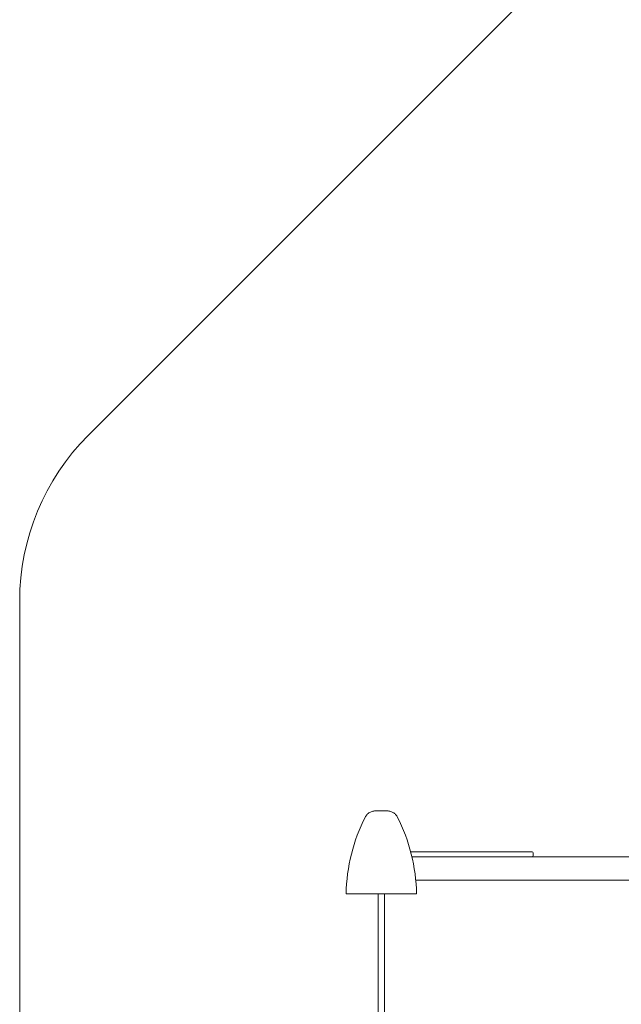
# Model space of a CAD drawing. Units: millimetres. Extents: x 1659 to 11777, y 6569 to 21958.
# Drawn here: x 1659 to 4234, y 15544 to 19756 of the extents above; entities that cross this region are included whole.
import ezdxf

# ---------------------------------------------------------------- set-up
doc = ezdxf.new("R2010")
doc.units = ezdxf.units.MM
doc.layers.add('DiKom', color=7, linetype='Continuous')

msp = doc.modelspace()

# ---------------------------------------------------------------- linework, layer by layer
at = {"layer": 'DiKom', "color": 3, "lineweight": 15}
for p, q in [((5640.1, 21665.3), (1952, 17977.2)), ((1659.1, 14534.5), (1659.1, 17270.1))]:
    msp.add_line(p, q, dxfattribs=at)
at = {"layer": 'DiKom', "color": 7, "linetype": 'Continuous', "lineweight": 15}
for p, q in [((3228.2, 16371.6), (3185.6, 16371.6)), ((3332.4, 16196.5), (3851.8, 16196.5)), ((3844.8, 16175.5), (3337.7, 16175.5)), ((3844.8, 16175.5), (5100.2, 16175.5)), ((3851.8, 16196.5), (3851.8, 16196.5)), ((3856.8, 16180.5), (3856.8, 16191.5)), ((3856.8, 16191.5), (3856.8, 16180.5)), ((3856.8, 16191.5), (3856.8, 16191.5)), ((3856.8, 16180.5), (3856.8, 16180.5)), ((3354.3, 16075.5), (5145.1, 16075.5)), ((3056, 16016.9), (3357.9, 16016.9)), ((3193.6, 16016.9), (3193.6, 15379.5)), ((3220.6, 15379.5), (3220.6, 16016.9))]:
    msp.add_line(p, q, dxfattribs=at)
at = {"layer": 'DiKom', "color": 7, "linetype": 'Continuous', "lineweight": 15, "flags": 128}
for points in [[(3185.6, 16371.6), (3181.9, 16371.4), (3178.1, 16371.1), (3174.4, 16370.5), (3170.7, 16369.7), (3167.2, 16368.7), (3163.7, 16367.4), (3160.3, 16366), (3157.1, 16364.3), (3154, 16362.5), (3151.1, 16360.4), (3148.3, 16358.2), (3145.7, 16355.8), (3143.4, 16353.3), (3141.3, 16350.7), (3139.4, 16347.9), (3137.7, 16345)], [(3228.2, 16371.6), (3232, 16371.4), (3235.8, 16371.1), (3239.5, 16370.5), (3243.1, 16369.7), (3246.7, 16368.7), (3250.2, 16367.4), (3253.6, 16366), (3256.8, 16364.3), (3259.9, 16362.5), (3262.8, 16360.4), (3265.6, 16358.2), (3268.1, 16355.8), (3270.5, 16353.3), (3272.6, 16350.7), (3274.5, 16347.9), (3276.2, 16345)]]:
    msp.add_lwpolyline(points, dxfattribs=at)
at = {"layer": 'DiKom', "color": 3, "lineweight": 15}
msp.add_arc((2659.1, 17270.1), 1000, 135, 180, dxfattribs=at)
at = {"layer": 'DiKom', "color": 7, "linetype": 'Continuous', "lineweight": 15}
for centre, radius, start, end in [((3824.6, 15999.4), 768.9, 153.1673, 178.6896), ((2589.2, 15999.4), 768.9, 1.3079, 26.8302), ((3851.8, 16191.5), 5, 0, 90), ((3851.8, 16191.5), 5, 359.9882, 89.9839), ((3851.8, 16180.5), 5, 270, 0), ((3851.8, 16180.5), 5, 270.0161, 0.0118)]:
    msp.add_arc(centre, radius, start, end, dxfattribs=at)

doc.saveas('drawing.dxf')
